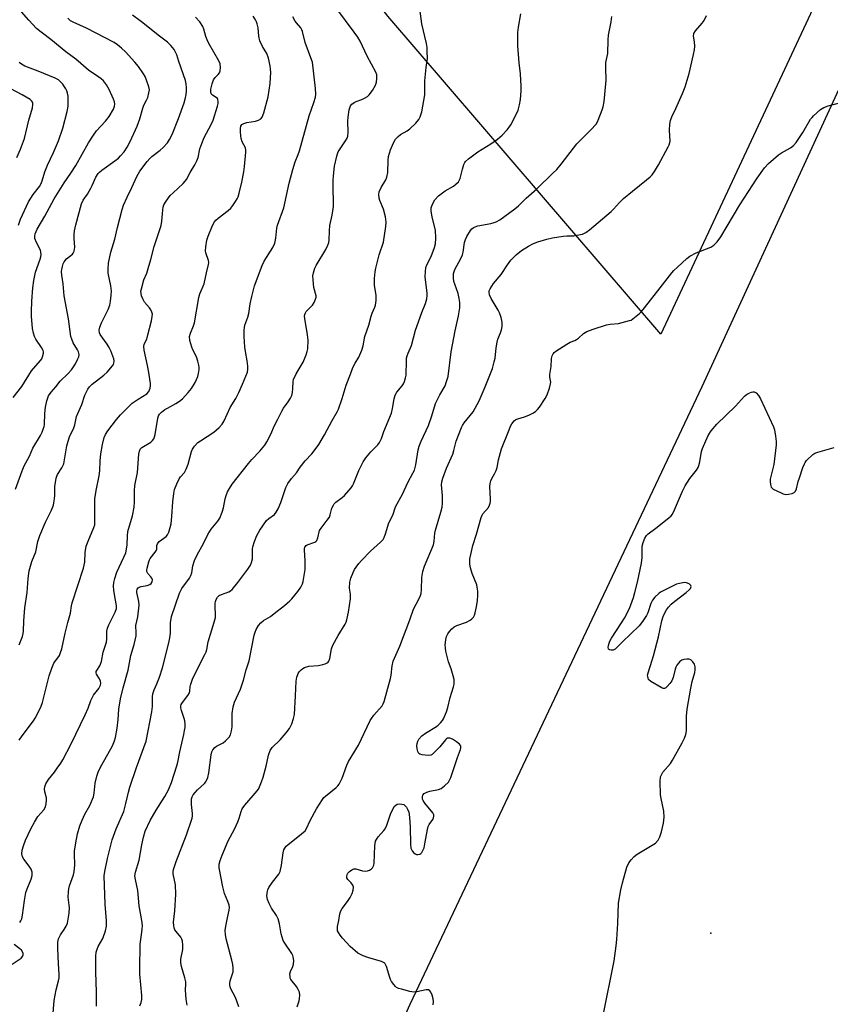
# Model space of a CAD drawing. Units: inches. Extents: x 1297767 to 1303767, y 569446 to 573447.
# Drawn here: x 1301676 to 1301977, y 570585 to 570950 of the extents above; entities that cross this region are included whole.
import ezdxf

# ---------------------------------------------------------------- set-up
doc = ezdxf.new("R2010")
doc.units = ezdxf.units.IN
doc.header["$MEASUREMENT"] = 0
for name, color, linetype in [('ELEV-Spot Elevation', 7, 'Continuous'), ('NTRL-Farm Land', 3, 'Continuous'), ('Undefined', 1, 'Continuous')]:
    doc.layers.add(name, color=color, linetype=linetype)

msp = doc.modelspace()

# ---------------------------------------------------------------- linework, layer by layer
at = {"layer": 'ELEV-Spot Elevation'}
msp.add_point((1301932.23, 570611.14, 481.27), dxfattribs=at)
at = {"layer": 'NTRL-Farm Land'}
for points in [[(1302205.34, 571760.28), (1302253.56, 571647.77), (1302341.47, 571452.46), (1302225.48, 571325.17), (1302090.07, 571161.09), (1302059.37, 571120.76), (1302009.8, 571039.46), (1301913.67, 570833.54), (1301812.31, 570951.59), (1301714.95, 571076.96), (1301616.04, 571190.86), (1301533.53, 571291.5), (1301469.23, 571365.68), (1301438.65, 571414.99), (1301495.29, 571493.44), (1301509.46, 571512.69), (1301521.25, 571528.29), (1301535.17, 571546.14), (1301590.4, 571616.24), (1301614.63, 571647.85), (1301644.92, 571687.83), (1301703, 571765.39)], [(1302281.73, 570182.97), (1302224.75, 570116.09), (1302205.21, 570102.62), (1302173.64, 570085.41), (1302154, 570063.75), (1302142.2, 570041.22), (1302137.26, 570013.66), (1302126.4, 569978.61), (1302103.98, 569950.15), (1302057.73, 569896.99), (1301945.28, 570025.09), (1301885.24, 570096.04), (1301823.3, 570170.16), (1301755.12, 570245.84), (1301729.43, 570273.95), (1301688.8, 570316.65), (1301735.64, 570396.55), (1301820.56, 570584.76), (1301928.99, 570814.08), (1302002.78, 570974.47)]]:
    msp.add_lwpolyline(points, dxfattribs=at)
at = {"layer": 'Undefined'}
for points, elevation in [([(1301673.25, 570810.03), (1301676.41, 570814.01), (1301679.99, 570819.82), (1301683.33, 570823.66), (1301683.8, 570824.36), (1301684.15, 570825.11), (1301684.48, 570826.39), (1301684.45, 570826.89), (1301684.3, 570827.38), (1301683.68, 570828.56), (1301681.59, 570831.6), (1301681.12, 570832.68), (1301680.75, 570833.81), (1301680.43, 570835.53), (1301680, 570840.2), (1301679.97, 570841.95), (1301680.14, 570845.76), (1301680.52, 570850.73), (1301680.87, 570853.35), (1301681.45, 570856.54), (1301683.18, 570861.39), (1301683.42, 570862.22), (1301683.55, 570863.06), (1301683.52, 570863.92), (1301683.32, 570864.73), (1301681.88, 570867.49), (1301681.31, 570868.97), (1301681.2, 570869.99), (1301681.35, 570870.77), (1301682.17, 570872.51), (1301685.02, 570877.25), (1301688.44, 570883.67), (1301692.17, 570889.73), (1301694.67, 570893.24), (1301696.52, 570896.08), (1301701.15, 570904.47), (1301703, 570907.36), (1301704.14, 570908.96), (1301707.47, 570912.56), (1301708.9, 570914.33), (1301710.42, 570917.01), (1301710.81, 570918.1), (1301710.9, 570918.92), (1301710.78, 570919.72), (1301710.46, 570920.78), (1301708.82, 570924.29), (1301707.82, 570926.11), (1301706.71, 570927.51), (1301705.94, 570928.25), (1301705, 570928.96), (1301701.2, 570931.48), (1301696.45, 570935.57), (1301692.75, 570938.32), (1301687.21, 570942.92), (1301683.62, 570945.56), (1301681.91, 570947.01), (1301679.04, 570950.05), (1301674.63, 570955.18)], 456), ([(1301704.09, 570583.97), (1301704.11, 570589.14), (1301703.86, 570596.74), (1301703.91, 570602.56), (1301704.05, 570604), (1301704.36, 570605.13), (1301704.82, 570606.17), (1301706.47, 570609.1), (1301707.45, 570611.93), (1301707.88, 570613.65), (1301707.88, 570615.69), (1301707.38, 570621.84), (1301707, 570632.32), (1301707.19, 570633.98), (1301708.2, 570638.79), (1301709.93, 570645.68), (1301711.51, 570649.8), (1301714.26, 570656.27), (1301715.07, 570659.2), (1301716, 570663.42), (1301716.57, 570665.34), (1301719, 570672.6), (1301722.59, 570682.4), (1301724.73, 570693.22), (1301724.92, 570695.22), (1301724.94, 570698.8), (1301725.09, 570699.9), (1301725.6, 570701.47), (1301726.61, 570703.71), (1301727.56, 570706.19), (1301728.68, 570709.55), (1301731.04, 570718.9), (1301731.41, 570720.7), (1301731.6, 570722.49), (1301731.68, 570726.34), (1301731.98, 570728.61), (1301734.92, 570737.31), (1301735.29, 570738.1), (1301735.87, 570739.04), (1301738.64, 570742.93), (1301739.21, 570743.87), (1301739.51, 570744.83), (1301739.86, 570747.52), (1301740.53, 570749.45), (1301741.62, 570751.86), (1301743.78, 570755.53), (1301745.43, 570759.16), (1301746.73, 570761.07), (1301749.22, 570764.01), (1301749.95, 570765.23), (1301750.8, 570767.34), (1301751.34, 570768.96), (1301751.96, 570772.3), (1301752.28, 570773.53), (1301752.84, 570774.9), (1301753.5, 570776.21), (1301754.58, 570777.78), (1301760.56, 570785.5), (1301761.87, 570786.97), (1301764.85, 570790), (1301766.69, 570792.28), (1301767.42, 570793.54), (1301768.89, 570796.41), (1301770.28, 570799.52), (1301771.5, 570801.9), (1301772.91, 570804.94), (1301773.61, 570806.07), (1301775.32, 570808.35), (1301776.15, 570809.76), (1301776.61, 570810.75), (1301776.88, 570811.86), (1301777.03, 570813.33), (1301777.15, 570815.9), (1301777.32, 570816.7), (1301778.33, 570818.75), (1301780.94, 570823.11), (1301781.99, 570825.76), (1301782.41, 570827.11), (1301782.58, 570828.01), (1301782.69, 570831.2), (1301782.47, 570833.26), (1301781.49, 570839.36), (1301781.42, 570840.19), (1301781.46, 570840.73), (1301781.7, 570841.39), (1301782.02, 570841.85), (1301783.89, 570843.7), (1301784.35, 570844.26), (1301784.92, 570845.22), (1301785.48, 570846.5), (1301785.68, 570847.27), (1301785.69, 570847.77), (1301784.88, 570850.81), (1301784.54, 570853.7), (1301784.49, 570855.14), (1301784.67, 570856.28), (1301785.19, 570857.97), (1301785.65, 570859.04), (1301789.3, 570864.95), (1301790.09, 570866.5), (1301790.41, 570867.55), (1301790.51, 570868.37), (1301790.6, 570871.8), (1301790.76, 570873.86), (1301791.67, 570877.7), (1301792.14, 570880.91), (1301792.17, 570882.38), (1301792, 570887.66), (1301792.03, 570890.55), (1301792.15, 570892.32), (1301792.55, 570895.89), (1301793.35, 570899.62), (1301793.59, 570900.45), (1301793.93, 570901.24), (1301796.62, 570905.27), (1301797.18, 570906.25), (1301797.48, 570907.02), (1301797.63, 570908.45), (1301797.5, 570912.56), (1301797.55, 570914.04), (1301797.92, 570916.72), (1301798.15, 570917.5), (1301798.47, 570918.23), (1301798.94, 570918.86), (1301799.76, 570919.52), (1301800.5, 570919.88), (1301802.61, 570920.65), (1301803.62, 570921.1), (1301804.8, 570921.77), (1301805.42, 570922.3), (1301806.61, 570923.94), (1301807.78, 570925.95), (1301808.1, 570927.02), (1301808.27, 570928.42), (1301808.23, 570929.8), (1301807.88, 570930.81), (1301804.68, 570936.75), (1301802, 570942.23), (1301801.18, 570943.74), (1301799.82, 570945.67), (1301793.32, 570954.29)], 468), ([(1301720.27, 570584.15), (1301720.79, 570585.36), (1301721.01, 570586.42), (1301720.98, 570587.89), (1301720.25, 570595.85), (1301720.19, 570597.8), (1301720.39, 570607.01), (1301720.55, 570608.73), (1301721.15, 570612.44), (1301721.23, 570613.88), (1301721, 570615.81), (1301719.98, 570621.18), (1301719.53, 570626.99), (1301718.58, 570630.98), (1301718.42, 570632.38), (1301718.68, 570633.75), (1301720.04, 570638.18), (1301720.96, 570643.88), (1301721.58, 570646.7), (1301722.24, 570648.92), (1301724.07, 570652.94), (1301726.32, 570656.8), (1301729.52, 570661.81), (1301730.84, 570664.34), (1301732.01, 570667.07), (1301734.01, 570673.2), (1301734.4, 570674.59), (1301735.12, 570678.37), (1301736.61, 570684.86), (1301736.88, 570686.28), (1301737.01, 570687.42), (1301737.03, 570688.84), (1301736.92, 570689.96), (1301736.7, 570690.79), (1301735.65, 570693.77), (1301735.45, 570694.8), (1301735.47, 570695.54), (1301735.64, 570696.01), (1301736.04, 570696.7), (1301738.07, 570699.36), (1301738.64, 570700.28), (1301738.85, 570700.98), (1301738.95, 570702.62), (1301739.06, 570703.18), (1301739.84, 570705.37), (1301740.93, 570707.8), (1301744.39, 570714.56), (1301744.84, 570715.58), (1301745.07, 570716.43), (1301745.55, 570719.23), (1301747.84, 570726.59), (1301748.28, 570728.26), (1301748.36, 570729.71), (1301748.19, 570731.97), (1301748.18, 570733.43), (1301748.31, 570734.26), (1301748.57, 570734.99), (1301749.1, 570735.86), (1301749.75, 570736.42), (1301750.52, 570736.83), (1301753.23, 570737.78), (1301753.91, 570738.17), (1301754.57, 570738.74), (1301756.67, 570741.23), (1301760.33, 570746.25), (1301761.27, 570747.69), (1301761.73, 570748.7), (1301762.02, 570750.07), (1301762.09, 570751.19), (1301762.04, 570753.73), (1301762.14, 570754.57), (1301762.75, 570756.54), (1301763.64, 570758.74), (1301764.83, 570760.69), (1301767.27, 570764.25), (1301768.13, 570765.09), (1301770.21, 570766.58), (1301770.91, 570767.36), (1301771.57, 570768.59), (1301772.58, 570770.94), (1301774.46, 570776.52), (1301774.79, 570777.33), (1301775.21, 570778.08), (1301776.58, 570779.93), (1301778.36, 570782.01), (1301779.81, 570784.07), (1301781.64, 570786.43), (1301784.08, 570789.09), (1301785.71, 570791.1), (1301786.69, 570792.54), (1301788.79, 570796.1), (1301791.61, 570801.45), (1301793.53, 570804.67), (1301794.04, 570805.7), (1301795.38, 570809.62), (1301796.85, 570814.59), (1301798.5, 570818.61), (1301799.36, 570821.15), (1301800.16, 570822.69), (1301801.53, 570824.93), (1301802.67, 570827.55), (1301803.17, 570829.2), (1301803.8, 570832.61), (1301805.22, 570836.83), (1301806.11, 570840.23), (1301806.52, 570841.33), (1301807.53, 570843.45), (1301807.78, 570844.27), (1301807.95, 570845.95), (1301807.97, 570847.94), (1301807.39, 570851.6), (1301807.33, 570852.44), (1301807.41, 570854.14), (1301807.66, 570856.69), (1301807.91, 570858.05), (1301809.08, 570862.92), (1301810.67, 570867.65), (1301811.63, 570873.41), (1301811.66, 570875.11), (1301811.48, 570877.1), (1301810.7, 570879.86), (1301809.4, 570883.16), (1301809.14, 570884), (1301808.98, 570885.32), (1301809.11, 570886.37), (1301809.8, 570887.92), (1301811.51, 570890.79), (1301811.93, 570891.83), (1301812.26, 570893.57), (1301812.43, 570898.03), (1301812.62, 570899.44), (1301813.27, 570901.87), (1301814.39, 570904.58), (1301815.11, 570905.84), (1301816.09, 570906.91), (1301817.01, 570907.58), (1301819.48, 570909.01), (1301820.42, 570909.66), (1301822.73, 570911.85), (1301823.84, 570913.17), (1301824.31, 570914.18), (1301824.89, 570916.09), (1301826.07, 570922.4), (1301826.06, 570927.52), (1301826.55, 570932.51), (1301827.01, 570935.84), (1301826.97, 570938.48), (1301826.86, 570939.95), (1301826.62, 570941.41), (1301824.88, 570948.73), (1301824.15, 570954.27)], 470), ([(1301674.09, 570775.89), (1301676.58, 570782.77), (1301677.34, 570784.61), (1301679.25, 570788.25), (1301680.56, 570791.16), (1301683.31, 570795.85), (1301683.96, 570797.11), (1301684.39, 570798.16), (1301684.72, 570799.24), (1301684.85, 570799.95), (1301684.98, 570804.09), (1301685.27, 570806.4), (1301685.7, 570808.7), (1301686.37, 570810.62), (1301687.26, 570811.99), (1301689, 570813.96), (1301690.69, 570816.03), (1301693.46, 570818.71), (1301694.87, 570820.26), (1301696.33, 570822.46), (1301697.13, 570824.04), (1301697.55, 570825.11), (1301697.68, 570825.92), (1301697.49, 570826.97), (1301697.1, 570827.73), (1301695.52, 570830.28), (1301694.95, 570831.58), (1301694.63, 570832.66), (1301693.72, 570839.23), (1301692.14, 570847.66), (1301691.81, 570852.13), (1301691.32, 570855.4), (1301691.21, 570856.75), (1301691.27, 570857.55), (1301691.47, 570858.61), (1301691.83, 570859.65), (1301692.19, 570860.38), (1301693.06, 570861.43), (1301695.19, 570863.15), (1301695.5, 570863.58), (1301695.8, 570864.35), (1301696.05, 570865.73), (1301695.83, 570869.04), (1301695.85, 570870.52), (1301695.98, 570871.9), (1301696.46, 570874.03), (1301698.64, 570881.93), (1301699.24, 570883.23), (1301700.77, 570885.47), (1301702.08, 570887.69), (1301702.6, 570888.69), (1301703.96, 570891.76), (1301704.8, 570893.18), (1301705.26, 570893.69), (1301706.16, 570894.43), (1301710.95, 570897.79), (1301712.33, 570898.87), (1301713.12, 570899.68), (1301714.41, 570901.2), (1301715.54, 570902.86), (1301716.67, 570905.01), (1301719.27, 570910.72), (1301720.2, 570913.4), (1301721.3, 570917.42), (1301721.78, 570918.55), (1301722.71, 570920.33), (1301723.15, 570921.41), (1301723.64, 570923.11), (1301723.78, 570924.25), (1301723.59, 570925.36), (1301722.76, 570927.84), (1301722.23, 570929.18), (1301721.64, 570930.2), (1301719.7, 570932.87), (1301718.41, 570934.46), (1301714.88, 570938.3), (1301713.45, 570939.73), (1301711.92, 570940.96), (1301710.71, 570941.72), (1301700.44, 570947.07), (1301695.43, 570949.29), (1301694.5, 570949.88), (1301693.5, 570950.75)], 458), ([(1301675.38, 570718.14), (1301676.64, 570721.29), (1301676.97, 570722.36), (1301677.1, 570723.22), (1301677.21, 570727.08), (1301677.58, 570731.86), (1301678.37, 570737.62), (1301678.74, 570742.79), (1301679.1, 570745.6), (1301680.14, 570749.13), (1301681.58, 570752.64), (1301682.37, 570756.51), (1301683.1, 570758.73), (1301685.2, 570763.65), (1301687.34, 570767.92), (1301688.16, 570770), (1301688.36, 570770.84), (1301688.55, 570772.29), (1301688.66, 570773.75), (1301688.74, 570776.9), (1301689.16, 570780), (1301689.39, 570780.77), (1301689.69, 570781.43), (1301691.29, 570783.81), (1301691.98, 570785.4), (1301692.31, 570786.81), (1301693.16, 570792.08), (1301693.58, 570793.78), (1301694.18, 570795.33), (1301695.76, 570798.73), (1301696.09, 570799.79), (1301696.78, 570802.91), (1301698.67, 570807.4), (1301699.82, 570810.79), (1301700.91, 570813.09), (1301701.55, 570813.96), (1301702.51, 570814.93), (1301706.83, 570818.24), (1301708.16, 570819.38), (1301710.13, 570821.77), (1301710.4, 570822.21), (1301710.57, 570822.71), (1301710.66, 570823.49), (1301710.54, 570824.31), (1301709.42, 570827.28), (1301708.8, 570828.55), (1301708.1, 570829.74), (1301705.53, 570833.32), (1301705.26, 570833.99), (1301705.18, 570835), (1301705.39, 570836.06), (1301706.03, 570837.69), (1301708.49, 570842.63), (1301709.04, 570844.29), (1301709.39, 570845.7), (1301709.65, 570847.98), (1301709.66, 570849.41), (1301709.44, 570851.4), (1301708.53, 570856.12), (1301708.48, 570857.56), (1301708.63, 570859.89), (1301709.43, 570863.93), (1301710.93, 570868.71), (1301711.91, 570873.05), (1301713.63, 570879.81), (1301714.22, 570881.43), (1301715.49, 570884.31), (1301717.3, 570887.96), (1301719.09, 570892.06), (1301720.22, 570894.01), (1301723.01, 570897.62), (1301723.95, 570898.72), (1301724.75, 570899.43), (1301727.79, 570901.8), (1301728.91, 570902.78), (1301730.53, 570904.53), (1301731.3, 570905.77), (1301732.19, 570907.62), (1301734.64, 570913.51), (1301736.66, 570919.36), (1301737.06, 570920.77), (1301737.38, 570922.42), (1301737.55, 570923.81), (1301737.58, 570925), (1301737.48, 570926.47), (1301737.22, 570927.61), (1301734.7, 570934.75), (1301733.95, 570937.17), (1301733.5, 570938.19), (1301732.95, 570939.15), (1301731.79, 570940.72), (1301730.47, 570941.87), (1301727.52, 570944.14), (1301720.87, 570949.5), (1301717.51, 570951.91)], 460), ([(1301675.38, 570682.75), (1301676.52, 570684.36), (1301680.81, 570689.92), (1301681.42, 570690.93), (1301682.61, 570693.28), (1301683.64, 570695.38), (1301684.15, 570696.72), (1301686.61, 570706.68), (1301687.53, 570709.5), (1301688.35, 570711.35), (1301690.38, 570714.2), (1301690.83, 570715.27), (1301691.27, 570716.68), (1301692.48, 570722.44), (1301693.48, 570726.46), (1301694.48, 570729.94), (1301694.9, 570732.63), (1301695.14, 570733.71), (1301699.38, 570746.66), (1301699.76, 570748.8), (1301699.97, 570752.42), (1301700.35, 570754.74), (1301701.05, 570756.67), (1301703.19, 570761.7), (1301703.51, 570762.72), (1301703.59, 570763.49), (1301703.47, 570770.29), (1301703.56, 570772.31), (1301704.03, 570775.49), (1301705.13, 570780.92), (1301705.33, 570782.75), (1301705.52, 570786.45), (1301705.81, 570789.07), (1301706.38, 570792.56), (1301706.97, 570795.14), (1301707.46, 570796.18), (1301708.41, 570797.63), (1301711.59, 570801.77), (1301713.08, 570803.55), (1301716.63, 570807.14), (1301717.42, 570807.84), (1301719.64, 570809.37), (1301722.85, 570811.37), (1301723.53, 570812.19), (1301724.07, 570813.44), (1301724.22, 570814.26), (1301724.19, 570815.14), (1301723.62, 570819.31), (1301723.11, 570821.86), (1301721.82, 570827.51), (1301721.68, 570828.93), (1301721.88, 570829.75), (1301722.78, 570831.65), (1301723.26, 570833.23), (1301724.57, 570838.41), (1301724.87, 570840.09), (1301724.89, 570840.92), (1301724.73, 570841.65), (1301724.32, 570842.56), (1301723.83, 570843.23), (1301721.98, 570845.34), (1301721.3, 570846.61), (1301720.88, 570847.71), (1301720.68, 570848.55), (1301720.67, 570849.4), (1301720.82, 570850.26), (1301721.75, 570853.7), (1301722.81, 570856.17), (1301723.36, 570857.85), (1301724.33, 570861.25), (1301725.5, 570866.03), (1301727.56, 570871.95), (1301728.12, 570873.84), (1301728.45, 570875.47), (1301728.6, 570878.22), (1301728.76, 570879.59), (1301728.95, 570880.68), (1301729.18, 570881.46), (1301730.01, 570882.9), (1301731.53, 570884.93), (1301732.58, 570885.98), (1301736.32, 570889.37), (1301737.11, 570890.24), (1301737.58, 570890.96), (1301738.91, 570893.52), (1301740.66, 570896.37), (1301741.39, 570897.83), (1301741.85, 570899.06), (1301742.51, 570902.34), (1301743.22, 570904.29), (1301744.14, 570906.47), (1301746.72, 570911.37), (1301747.42, 570912.99), (1301749.12, 570918.1), (1301749.35, 570919.15), (1301749.38, 570919.93), (1301749.24, 570920.65), (1301749.02, 570921.01), (1301748.55, 570921.4), (1301747.25, 570922.23), (1301746.78, 570922.75), (1301746.54, 570923.58), (1301746.59, 570924.43), (1301747.06, 570926.47), (1301747.54, 570927.88), (1301748.17, 570928.83), (1301749.35, 570929.92), (1301749.83, 570930.51), (1301750.08, 570931.29), (1301750.18, 570932.45), (1301750.05, 570933.9), (1301749.63, 570934.95), (1301745.85, 570941.45), (1301745.19, 570942.72), (1301744.75, 570944.02), (1301744.02, 570946.67), (1301743.64, 570947.69), (1301742.48, 570949.42), (1301740.94, 570951.23)], 462), ([(1301675.63, 570615.09), (1301676.07, 570615.68), (1301676.38, 570616.36), (1301676.68, 570617.8), (1301677.38, 570623.16), (1301677.97, 570626.22), (1301678.38, 570627.6), (1301679.86, 570631.13), (1301680.23, 570632.47), (1301680.23, 570633.78), (1301679.91, 570634.79), (1301679.13, 570636), (1301677.17, 570638.52), (1301676.63, 570639.49), (1301676.46, 570640.54), (1301676.54, 570641.9), (1301677.01, 570643.51), (1301677.82, 570645.62), (1301679.82, 570649.78), (1301681.18, 570652.36), (1301682.35, 570654.37), (1301684.58, 570656.86), (1301685.22, 570657.94), (1301685.51, 570659.05), (1301685.64, 570660.5), (1301685.53, 570661.33), (1301684.94, 570663.53), (1301684.83, 570664.64), (1301684.95, 570665.45), (1301685.3, 570666.5), (1301686.32, 570668.17), (1301688.55, 570670.91), (1301689.57, 570672.31), (1301690.88, 570674.23), (1301691.61, 570675.47), (1301694.74, 570681.34), (1301699.96, 570692.16), (1301701.06, 570694.61), (1301702.02, 570697.43), (1301702.48, 570698.51), (1301703.07, 570699.51), (1301704.97, 570701.98), (1301705.64, 570703.22), (1301705.78, 570703.95), (1301705.67, 570704.66), (1301705.26, 570705.56), (1301704.21, 570707.22), (1301704.04, 570707.7), (1301704.06, 570708.19), (1301704.26, 570708.66), (1301705.37, 570710.32), (1301706.05, 570711.97), (1301706.68, 570715.42), (1301707.82, 570719.11), (1301707.94, 570720.28), (1301708, 570723.19), (1301708.19, 570724.3), (1301708.74, 570725.62), (1301711.08, 570730.29), (1301711.53, 570731.64), (1301711.53, 570732.76), (1301711.02, 570735.31), (1301710.57, 570738.44), (1301710.49, 570739.87), (1301710.6, 570741.33), (1301710.91, 570742.74), (1301711.7, 570745.15), (1301714.33, 570750.64), (1301714.98, 570752.28), (1301715.31, 570753.6), (1301715.52, 570755.21), (1301715.6, 570758.58), (1301715.79, 570760.28), (1301717.57, 570766.09), (1301718.12, 570769.27), (1301718.31, 570771.29), (1301718.31, 570775.31), (1301718.4, 570777.36), (1301719.39, 570782.16), (1301719.91, 570788.92), (1301720.08, 570790.07), (1301720.39, 570790.82), (1301720.92, 570791.43), (1301724.27, 570793.43), (1301724.95, 570793.97), (1301725.45, 570794.63), (1301725.73, 570795.41), (1301725.92, 570796.26), (1301726.92, 570802.31), (1301727.16, 570803.12), (1301727.49, 570803.73), (1301728.24, 570804.49), (1301729.56, 570805.48), (1301730.54, 570806.07), (1301733.66, 570807.7), (1301735.01, 570808.63), (1301736.07, 570809.51), (1301738.2, 570811.83), (1301739.43, 570813.34), (1301740.75, 570815.59), (1301741.76, 570817.72), (1301742.05, 570818.85), (1301742.25, 570820.31), (1301742.28, 570821.19), (1301742.18, 570822.03), (1301741.81, 570823.41), (1301741.24, 570825.03), (1301739.96, 570827.61), (1301739.54, 570828.69), (1301738.83, 570831.19), (1301738.66, 570832.58), (1301738.99, 570833.87), (1301740.17, 570836.62), (1301740.52, 570837.66), (1301742.12, 570847.16), (1301742.55, 570848.52), (1301744.08, 570852.12), (1301745.01, 570856.27), (1301745.78, 570859.33), (1301745.85, 570860.11), (1301745.73, 570860.88), (1301744.8, 570863.63), (1301744.63, 570864.46), (1301744.69, 570865.88), (1301745.15, 570868.44), (1301745.57, 570869.82), (1301747.16, 570873.8), (1301747.93, 570875.18), (1301748.48, 570875.8), (1301749.34, 570876.55), (1301753, 570879.36), (1301754.07, 570880.3), (1301754.8, 570881.22), (1301755.78, 570882.69), (1301756.39, 570883.7), (1301756.75, 570884.49), (1301757.16, 570885.88), (1301758.09, 570889.86), (1301758.84, 570893.78), (1301759.12, 570895.78), (1301759.61, 570901), (1301759.6, 570901.85), (1301759.43, 570902.65), (1301758.23, 570904.87), (1301757.82, 570906.17), (1301757.69, 570907.18), (1301757.64, 570908.66), (1301757.67, 570909.83), (1301757.79, 570910.65), (1301758.16, 570911.3), (1301758.81, 570911.71), (1301759.93, 570912.02), (1301763.19, 570912.62), (1301764.27, 570912.92), (1301765.16, 570913.39), (1301765.71, 570914.1), (1301766.28, 570915.67), (1301767.84, 570921.62), (1301768.58, 570926.59), (1301768.83, 570930.71), (1301768.8, 570931.84), (1301768.65, 570933.17), (1301767.97, 570935.98), (1301767.34, 570937.64), (1301765.77, 570940.29), (1301764.79, 570942.39), (1301764.4, 570944.07), (1301764.11, 570947.23), (1301763.86, 570948.67), (1301763.58, 570949.46), (1301763.2, 570950.2), (1301762.28, 570951.57)], 464), ([(1301687.79, 570578.35), (1301688.47, 570586.13), (1301689.2, 570590.07), (1301690.09, 570593.41), (1301690.26, 570594.5), (1301690.26, 570595.87), (1301690, 570599.7), (1301689.79, 570605.45), (1301689.85, 570607.72), (1301690.1, 570609.03), (1301690.36, 570609.78), (1301690.79, 570610.53), (1301692.15, 570612.45), (1301692.87, 570613.74), (1301693.34, 570614.81), (1301693.67, 570616.23), (1301693.98, 570618.55), (1301694.12, 570620.57), (1301694.06, 570621.43), (1301693.62, 570624.5), (1301693.72, 570626.47), (1301693.88, 570627.6), (1301694.14, 570628.65), (1301695.63, 570632.69), (1301695.9, 570633.82), (1301696.09, 570636.44), (1301695.97, 570640.43), (1301696.01, 570641.56), (1301696.43, 570644.65), (1301697.08, 570647.91), (1301697.93, 570650.9), (1301698.78, 570653.08), (1301699.77, 570655.22), (1301701.66, 570658.54), (1301703.03, 570661.69), (1301703.32, 570663.05), (1301703.68, 570666.79), (1301704.33, 570669.34), (1301704.95, 570671.29), (1301706.13, 570673.64), (1301710.03, 570680.7), (1301710.89, 570682.53), (1301711.26, 570683.68), (1301711.85, 570687.19), (1301712.21, 570690.44), (1301712.49, 570694.27), (1301713.07, 570698.08), (1301713.99, 570702.13), (1301715.87, 570708.73), (1301716.88, 570714.17), (1301718.12, 570718.21), (1301718.87, 570721.48), (1301718.91, 570722.58), (1301718.72, 570725.3), (1301719.5, 570728.49), (1301720.02, 570732.87), (1301719.9, 570734.29), (1301719.14, 570737.58), (1301719.11, 570738.09), (1301719.26, 570738.78), (1301719.62, 570739.32), (1301720.02, 570739.57), (1301720.76, 570739.8), (1301722.96, 570740.21), (1301723.98, 570740.57), (1301724.39, 570740.88), (1301724.83, 570741.53), (1301724.97, 570742.25), (1301724.75, 570742.86), (1301724.3, 570743.45), (1301723.17, 570744.64), (1301722.86, 570745.31), (1301722.85, 570745.83), (1301722.97, 570746.66), (1301723.54, 570748.93), (1301723.84, 570749.75), (1301724.11, 570750.25), (1301725.95, 570752.53), (1301726.38, 570753.24), (1301726.51, 570753.71), (1301726.54, 570755.08), (1301726.77, 570755.7), (1301727.44, 570756.46), (1301730, 570758.31), (1301730.5, 570758.97), (1301730.97, 570760.01), (1301731.54, 570761.65), (1301731.83, 570763.04), (1301732.12, 570765.85), (1301732.48, 570771.19), (1301732.85, 570774.38), (1301733.14, 570775.8), (1301733.97, 570777.97), (1301734.82, 570779.81), (1301735.29, 570780.52), (1301736.81, 570782.16), (1301737.5, 570783.31), (1301738.13, 570785.2), (1301739.45, 570789.93), (1301739.75, 570790.73), (1301740.57, 570791.95), (1301741.79, 570793.24), (1301742.73, 570793.94), (1301747.75, 570797.15), (1301749.65, 570798.81), (1301750.78, 570800.03), (1301751.49, 570801.31), (1301753.75, 570806.28), (1301755.83, 570809.54), (1301757, 570811.82), (1301758.37, 570814.86), (1301760.17, 570819.38), (1301760.39, 570820.49), (1301760.36, 570821.59), (1301760.12, 570823.53), (1301759.47, 570827.02), (1301759.25, 570828.72), (1301758.95, 570832.59), (1301758.95, 570834.92), (1301759.04, 570835.97), (1301759.2, 570836.77), (1301760.31, 570839.84), (1301760.66, 570841.11), (1301761.17, 570844.73), (1301761.76, 570847.51), (1301762.85, 570851.49), (1301765.6, 570859), (1301766.45, 570860.57), (1301769.62, 570865.66), (1301770.35, 570867.22), (1301770.72, 570869.09), (1301771.08, 570872.87), (1301771.3, 570874.01), (1301773.74, 570880.38), (1301775.67, 570889.57), (1301776.99, 570894.65), (1301777.86, 570897.43), (1301779.03, 570900.2), (1301779.49, 570901.54), (1301783.16, 570914.54), (1301784.89, 570919.51), (1301785.4, 570921.46), (1301785.58, 570922.58), (1301785.47, 570924.65), (1301784.29, 570934.45), (1301783.77, 570936.13), (1301781.56, 570941.74), (1301780.69, 570945.8), (1301780.41, 570946.51), (1301780.03, 570947.16), (1301778.37, 570949.04), (1301777.88, 570949.74), (1301777.05, 570951.26)], 466), ([(1301737.86, 570584.36), (1301737.47, 570586.64), (1301737.21, 570589.88), (1301737.34, 570592.25), (1301737.29, 570593.08), (1301736.95, 570594.49), (1301735.71, 570598.71), (1301735.46, 570600.06), (1301735.51, 570601.41), (1301736.17, 570604.97), (1301736.22, 570606.69), (1301736.11, 570608.1), (1301735.87, 570608.9), (1301735.45, 570609.64), (1301733.69, 570611.66), (1301733.21, 570612.34), (1301732.93, 570613.07), (1301732.8, 570613.84), (1301732.77, 570615.18), (1301733.26, 570619.44), (1301733.61, 570625.52), (1301733.48, 570629.03), (1301732.6, 570633.06), (1301732.59, 570633.91), (1301732.75, 570634.73), (1301733.7, 570637.71), (1301737.62, 570647.55), (1301739.65, 570653.76), (1301739.82, 570654.61), (1301739.83, 570655.46), (1301739.45, 570658.89), (1301739.41, 570660.06), (1301739.48, 570660.93), (1301739.71, 570661.72), (1301740.08, 570662.45), (1301740.73, 570663.31), (1301741.69, 570664.29), (1301744.26, 570666.63), (1301744.79, 570667.28), (1301745.05, 570667.78), (1301745.44, 570668.88), (1301745.89, 570670.59), (1301746.72, 570677.28), (1301746.98, 570678.41), (1301747.35, 570679.14), (1301748.03, 570679.98), (1301748.66, 570680.5), (1301751.19, 570681.81), (1301752.1, 570682.44), (1301753.4, 570683.81), (1301753.92, 570684.78), (1301754.3, 570686.2), (1301754.55, 570687.67), (1301754.54, 570692.61), (1301754.83, 570695.14), (1301755.41, 570696.81), (1301757.61, 570701.74), (1301758.72, 570705.07), (1301759.73, 570708.82), (1301760.77, 570712.16), (1301762.71, 570721.69), (1301763.01, 570722.8), (1301763.44, 570723.83), (1301764.24, 570725.28), (1301765.13, 570726.29), (1301766.2, 570727.12), (1301768.71, 570728.72), (1301770.16, 570729.77), (1301773.94, 570732.69), (1301775.92, 570734.43), (1301776.71, 570735.27), (1301778.86, 570737.9), (1301779.98, 570739.55), (1301780.63, 570740.8), (1301780.89, 570741.6), (1301781.6, 570746.1), (1301781.67, 570747.25), (1301781.64, 570749.28), (1301781.39, 570753.36), (1301781.41, 570753.92), (1301781.53, 570754.41), (1301781.94, 570754.98), (1301782.33, 570755.26), (1301785.17, 570756.27), (1301785.63, 570756.53), (1301785.97, 570756.89), (1301786.37, 570757.9), (1301786.98, 570760.53), (1301787.54, 570761.46), (1301789.83, 570764.39), (1301790.61, 570765.58), (1301790.92, 570766.36), (1301791.54, 570768.83), (1301792.09, 570770.04), (1301792.41, 570770.47), (1301793.03, 570771.06), (1301795.35, 570772.84), (1301796.22, 570773.6), (1301798.66, 570776.45), (1301799.15, 570777.16), (1301799.55, 570777.94), (1301801.52, 570782.87), (1301803.1, 570786.06), (1301804.13, 570787.51), (1301805.97, 570789.84), (1301808.56, 570792.4), (1301809.23, 570793.23), (1301809.95, 570794.7), (1301810.89, 570797.34), (1301813.65, 570804.12), (1301814.06, 570805.88), (1301814.63, 570809.53), (1301815.01, 570810.85), (1301815.68, 570811.99), (1301817.69, 570814.36), (1301818.11, 570815.1), (1301818.44, 570815.88), (1301818.88, 570817.22), (1301819.07, 570818.32), (1301819.21, 570823.73), (1301819.28, 570824.59), (1301819.44, 570825.41), (1301819.83, 570826.45), (1301821.09, 570829.24), (1301822.59, 570835.02), (1301824.97, 570841.59), (1301826.32, 570844.93), (1301826.75, 570846.63), (1301826.91, 570847.79), (1301826.92, 570848.67), (1301826.22, 570854.81), (1301826.24, 570856.81), (1301826.42, 570858.21), (1301826.81, 570859.23), (1301828.41, 570862.36), (1301829.62, 570865.66), (1301830, 570867.06), (1301830.11, 570869.13), (1301829.98, 570872.1), (1301828.73, 570876.9), (1301828.41, 570879.26), (1301828.43, 570880.42), (1301828.88, 570881.79), (1301829.75, 570883.32), (1301831.11, 570884.79), (1301833.64, 570886.67), (1301836.74, 570888.42), (1301837.58, 570889.12), (1301838.52, 570890.1), (1301838.96, 570890.76), (1301839.16, 570891.24), (1301839.98, 570894.75), (1301840.48, 570896.42), (1301840.85, 570897.18), (1301841.2, 570897.6), (1301842.28, 570898.53), (1301845.78, 570901.13), (1301850.61, 570904.15), (1301852.99, 570905.89), (1301854.8, 570907.39), (1301856.56, 570909.36), (1301857.3, 570910.28), (1301857.93, 570911.24), (1301860.23, 570915.55), (1301860.65, 570916.64), (1301861.23, 570918.62), (1301861.6, 570920.63), (1301861.79, 570923.8), (1301861.8, 570925.53), (1301861.51, 570930.12), (1301861.09, 570934.27), (1301860.61, 570940.52), (1301860.6, 570945.46), (1301860.77, 570947.47), (1301861.73, 570952.45)], 472), ([(1301757.05, 570583.71), (1301756.3, 570585.86), (1301755.72, 570587.19), (1301754.06, 570590.38), (1301753.75, 570591.2), (1301753.64, 570591.74), (1301753.65, 570592.54), (1301753.78, 570593.34), (1301754.85, 570596.69), (1301754.95, 570597.25), (1301754.95, 570598.06), (1301754.77, 570599.43), (1301754.44, 570601.07), (1301752.29, 570608.94), (1301752.04, 570610.62), (1301751.94, 570612.03), (1301752.12, 570613.72), (1301752.73, 570616.82), (1301753.39, 570619.66), (1301753.48, 570620.65), (1301753.36, 570621.47), (1301752.96, 570622.82), (1301751.65, 570625.79), (1301751.07, 570628.23), (1301749.72, 570635.33), (1301749.74, 570636.73), (1301750.03, 570638.12), (1301750.76, 570640.06), (1301753.07, 570645.43), (1301755.35, 570649.75), (1301756.58, 570652.45), (1301757.1, 570653.83), (1301757.82, 570656.31), (1301758.22, 570657.24), (1301759.26, 570658.67), (1301763.77, 570663.88), (1301764.28, 570664.61), (1301764.69, 570665.39), (1301765.47, 570667.33), (1301766.03, 570668.99), (1301767.1, 570673.13), (1301767.98, 570677.14), (1301768.62, 570678.89), (1301768.87, 570679.34), (1301769.4, 570680.01), (1301772.3, 570682.86), (1301774.6, 570685.48), (1301775.77, 570687.1), (1301776.7, 570688.83), (1301777.32, 570690.79), (1301777.62, 570692.22), (1301778.05, 570699.23), (1301778.28, 570704.68), (1301778.55, 570706.1), (1301779.02, 570707.46), (1301779.42, 570708.1), (1301780.09, 570708.86), (1301780.72, 570709.33), (1301781.43, 570709.69), (1301782.97, 570710.16), (1301786.56, 570710.47), (1301788.22, 570710.84), (1301789.02, 570711.09), (1301789.75, 570711.44), (1301790.11, 570711.75), (1301790.38, 570712.13), (1301790.76, 570713.08), (1301791.46, 570716.65), (1301791.9, 570717.99), (1301793.88, 570721.64), (1301796.48, 570725.82), (1301796.86, 570726.58), (1301797.13, 570727.42), (1301797.73, 570730.32), (1301798.42, 570735.26), (1301798.44, 570736.92), (1301798.14, 570739.2), (1301798.23, 570741.45), (1301798.55, 570742.85), (1301799.4, 570745.04), (1301799.92, 570746.08), (1301800.55, 570747.02), (1301801.57, 570748.37), (1301802.53, 570749.49), (1301805.85, 570752.92), (1301809.63, 570756.21), (1301810.56, 570757.3), (1301810.95, 570758.05), (1301811.48, 570759.39), (1301812.69, 570763.47), (1301814.13, 570766.28), (1301815.17, 570769.39), (1301817.77, 570774.14), (1301819.76, 570778.45), (1301821.64, 570781.82), (1301822.21, 570783.04), (1301822.72, 570784.91), (1301823.62, 570790.51), (1301823.96, 570791.92), (1301824.71, 570793.71), (1301827.47, 570799.57), (1301828.67, 570803.21), (1301830.06, 570807.79), (1301831.63, 570810.96), (1301833.55, 570814.32), (1301834.14, 570815.89), (1301834.68, 570817.78), (1301835.87, 570826.87), (1301837.31, 570834.72), (1301838.57, 570840.32), (1301839.02, 570843.26), (1301839.01, 570845.28), (1301838.85, 570846.7), (1301838.4, 570848.62), (1301837.17, 570852), (1301836.86, 570853.06), (1301836.68, 570854.43), (1301836.75, 570856.01), (1301836.92, 570856.72), (1301837.25, 570857.51), (1301839.45, 570861.61), (1301840.06, 570862.92), (1301840.33, 570863.99), (1301840.8, 570867.55), (1301841.16, 570868.62), (1301841.65, 570869.69), (1301842.96, 570872), (1301843.51, 570872.64), (1301843.96, 570872.97), (1301844.71, 570873.34), (1301845.79, 570873.73), (1301850.56, 570874.57), (1301851.85, 570874.92), (1301852.59, 570875.21), (1301853.85, 570875.99), (1301859.5, 570880.04), (1301860.82, 570881.14), (1301863.69, 570883.96), (1301867.62, 570887.39), (1301873.62, 570893.23), (1301875.02, 570894.68), (1301876.68, 570896.57), (1301882.52, 570904.09), (1301887.61, 570909.21), (1301889.77, 570911.63), (1301890.45, 570912.9), (1301891.93, 570916.74), (1301892.25, 570917.87), (1301892.59, 570919.9), (1301892.91, 570922.53), (1301893.38, 570927.83), (1301893.21, 570932.42), (1301893.24, 570934.35), (1301893.97, 570937.71), (1301894.09, 570942.73), (1301894.22, 570944.44), (1301895.2, 570949.46), (1301895.47, 570951.43)], 474), ([(1301778.7, 570583.77), (1301779.38, 570586.02), (1301779.53, 570586.88), (1301779.59, 570588.02), (1301779.47, 570589.14), (1301779.08, 570590.14), (1301778.39, 570591.33), (1301776.31, 570593.84), (1301776.1, 570594.32), (1301776, 570594.87), (1301775.98, 570596), (1301776.13, 570596.84), (1301777, 570598.66), (1301777.29, 570599.57), (1301777.37, 570600.91), (1301777.22, 570602.25), (1301777.05, 570602.78), (1301776.65, 570603.55), (1301774.02, 570607.37), (1301773.5, 570608.39), (1301772.66, 570610.88), (1301772.1, 570614.54), (1301771.58, 570616.4), (1301770.95, 570617.68), (1301769.18, 570620.43), (1301768.21, 570622.15), (1301767.63, 570623.62), (1301767.41, 570624.95), (1301767.63, 570626.66), (1301767.79, 570627.21), (1301768.17, 570628), (1301769.45, 570629.99), (1301771.84, 570632.94), (1301772.33, 570633.94), (1301772.89, 570636.39), (1301773.42, 570640.96), (1301773.7, 570642), (1301774.04, 570642.7), (1301774.53, 570643.35), (1301775.17, 570643.94), (1301780.28, 570647.91), (1301781.57, 570649.08), (1301782.16, 570649.96), (1301783.51, 570652.91), (1301785.77, 570657.2), (1301788.08, 570660.75), (1301788.61, 570661.41), (1301789.21, 570661.98), (1301793.1, 570665.21), (1301793.7, 570665.8), (1301794.21, 570666.45), (1301794.75, 570667.41), (1301795.31, 570668.68), (1301797.1, 570673.44), (1301797.68, 570674.81), (1301801.46, 570680.92), (1301805.79, 570690.04), (1301806.24, 570690.78), (1301807.14, 570691.97), (1301810.15, 570695.52), (1301810.61, 570696.25), (1301810.96, 570697.06), (1301813.3, 570705.68), (1301813.51, 570706.85), (1301813.91, 570710.37), (1301814.33, 570712.08), (1301816.75, 570717.66), (1301820.43, 570727.4), (1301821.8, 570731.33), (1301823.82, 570735.1), (1301824.41, 570736.41), (1301824.67, 570737.22), (1301824.83, 570738.68), (1301824.91, 570743.09), (1301825.31, 570745.33), (1301825.93, 570747.3), (1301829.26, 570755.31), (1301829.54, 570756.61), (1301829.8, 570759.56), (1301830, 570760.71), (1301831.99, 570767.41), (1301832.46, 570769.31), (1301832.61, 570770.74), (1301832.58, 570773.42), (1301832.2, 570777.53), (1301832.31, 570778.65), (1301832.68, 570780.05), (1301834.09, 570783.72), (1301836.41, 570788.94), (1301836.85, 570790.29), (1301837.73, 570793.71), (1301839.69, 570798.81), (1301840.06, 570799.58), (1301840.7, 570800.57), (1301843.97, 570804.71), (1301846.17, 570808.68), (1301848.51, 570813.99), (1301850.45, 570818.84), (1301851.13, 570820.74), (1301851.83, 570823.2), (1301852.11, 570824.6), (1301852.57, 570828.42), (1301852.9, 570830.47), (1301853.21, 570831.59), (1301854.17, 570833.97), (1301854.53, 570835.04), (1301854.71, 570836.39), (1301854.74, 570837.75), (1301854.65, 570838.59), (1301854.4, 570839.72), (1301853.78, 570841.35), (1301853.26, 570842.36), (1301850.67, 570846.75), (1301850.07, 570848.03), (1301849.89, 570849.04), (1301849.99, 570849.56), (1301850.32, 570850.32), (1301850.88, 570851.33), (1301851.54, 570852.29), (1301854.36, 570855.62), (1301856.8, 570859.27), (1301858.02, 570860.96), (1301859.97, 570862.97), (1301861.92, 570864.52), (1301864.57, 570866.19), (1301866.39, 570867.14), (1301867.97, 570867.76), (1301871.4, 570868.77), (1301873.4, 570869.25), (1301877.39, 570869.83), (1301878.82, 570869.97), (1301881.38, 570870.04), (1301882.54, 570870.18), (1301884.56, 570870.63), (1301885.83, 570871.2), (1301887.21, 570872.2), (1301895.28, 570879.04), (1301896.09, 570879.85), (1301898.33, 570882.43), (1301899.77, 570883.81), (1301903.12, 570886.6), (1301908.4, 570890.74), (1301909.71, 570891.86), (1301910.5, 570892.69), (1301911.33, 570893.87), (1301912.85, 570896.35), (1301916.41, 570903), (1301916.76, 570903.8), (1301917.08, 570905.2), (1301916.91, 570909.2), (1301917.06, 570911.47), (1301917.28, 570912.86), (1301917.73, 570914.12), (1301919.23, 570917.27), (1301921.7, 570922.83), (1301922.66, 570925.26), (1301924.17, 570930.23), (1301925.81, 570937.34), (1301926.15, 570939.02), (1301926.25, 570940.4), (1301926.19, 570942.03), (1301925.85, 570944.07), (1301925.96, 570945.09), (1301926.53, 570946.05), (1301929.05, 570948.94), (1301929.73, 570949.9), (1301930.64, 570951.76)], 476), ([(1301675.13, 570873.96), (1301675.94, 570876.24), (1301678.91, 570882.63), (1301680.69, 570885.31), (1301682.95, 570888.34), (1301683.47, 570889.22), (1301683.97, 570890.46), (1301685.01, 570893.73), (1301685.94, 570896.17), (1301688.14, 570900.91), (1301690.03, 570905.28), (1301691.62, 570909.94), (1301693.25, 570916.12), (1301693.58, 570918.08), (1301693.65, 570920.96), (1301693.61, 570921.83), (1301693.41, 570922.97), (1301693.15, 570923.81), (1301692.78, 570924.6), (1301692.32, 570925.34), (1301691.59, 570926.27), (1301690.6, 570927.35), (1301689.98, 570927.89), (1301688.83, 570928.53), (1301682.44, 570931.17), (1301677.55, 570933.02), (1301676.28, 570933.68), (1301675.38, 570934.38)], 454), ([(1301674.63, 570899.08), (1301675.94, 570902.13), (1301677.38, 570906.14), (1301678.97, 570912.93), (1301680.38, 570917.5), (1301680.56, 570918.79), (1301680.51, 570919.25), (1301680.37, 570919.67), (1301680.11, 570920.04), (1301679.5, 570920.56), (1301676.55, 570922.31), (1301672.3, 570924.6)], 452), ([(1301829.18, 570584.5), (1301829.23, 570585.56), (1301829.12, 570586.65), (1301828.74, 570588.08), (1301828.32, 570589.14), (1301827.89, 570589.72), (1301827.38, 570589.99), (1301826.59, 570590.03), (1301823.1, 570589.28), (1301821.94, 570589.21), (1301820.52, 570589.46), (1301817.41, 570590.26), (1301816.3, 570590.6), (1301815.55, 570590.96), (1301815.13, 570591.32), (1301814.57, 570591.97), (1301813.73, 570593.15), (1301813.3, 570593.9), (1301813.03, 570594.61), (1301811.81, 570598.73), (1301811.47, 570599.5), (1301811.16, 570599.92), (1301810.73, 570600.23), (1301809.96, 570600.56), (1301804.89, 570602.08), (1301803.21, 570602.65), (1301802.12, 570603.12), (1301801.17, 570603.72), (1301798.39, 570606.1), (1301795.48, 570609.18), (1301794.58, 570610.32), (1301793.94, 570611.28), (1301793.67, 570611.99), (1301793.59, 570612.74), (1301793.67, 570613.57), (1301794.14, 570615.85), (1301794.53, 570618.31), (1301794.83, 570619.32), (1301795.41, 570620.28), (1301797.37, 570622.81), (1301798.33, 570624.32), (1301799.05, 570625.76), (1301799.45, 570627.09), (1301799.53, 570628.12), (1301799.3, 570628.88), (1301798.66, 570629.81), (1301797.51, 570631), (1301797.12, 570631.64), (1301797.04, 570632.13), (1301797.19, 570632.89), (1301797.46, 570633.34), (1301798.05, 570633.94), (1301798.97, 570634.6), (1301799.7, 570634.94), (1301800.48, 570634.97), (1301802.91, 570634.2), (1301803.88, 570634.07), (1301804.72, 570634.21), (1301805.52, 570634.5), (1301806.23, 570634.93), (1301806.59, 570635.33), (1301807.08, 570636.29), (1301807.24, 570637.14), (1301807.51, 570643.56), (1301807.6, 570644.39), (1301807.78, 570645.19), (1301808.12, 570645.91), (1301808.72, 570646.81), (1301810.87, 570649.17), (1301811.36, 570649.88), (1301811.93, 570651.22), (1301813.48, 570655.68), (1301814.11, 570657.04), (1301814.7, 570658.06), (1301815.24, 570658.63), (1301815.83, 570658.95), (1301816.63, 570659.08), (1301817.45, 570659.03), (1301818.2, 570658.8), (1301818.64, 570658.47), (1301819.2, 570657.83), (1301819.67, 570657.08), (1301820.06, 570655.97), (1301820.34, 570654.21), (1301820.55, 570650.4), (1301820.72, 570644.11), (1301820.87, 570642.64), (1301821.04, 570642.14), (1301821.3, 570641.71), (1301821.85, 570641.1), (1301822.5, 570640.59), (1301822.96, 570640.35), (1301823.45, 570640.25), (1301824.21, 570640.42), (1301824.62, 570640.71), (1301824.94, 570641.1), (1301825.34, 570641.81), (1301825.77, 570642.83), (1301826.1, 570644.29), (1301827.01, 570649.58), (1301827.29, 570650.71), (1301827.66, 570651.47), (1301829.02, 570653.23), (1301829.33, 570653.9), (1301829.44, 570654.58), (1301829.36, 570655.05), (1301828.99, 570655.75), (1301826.05, 570659.37), (1301825.42, 570660.32), (1301825.23, 570660.83), (1301825.15, 570661.36), (1301825.16, 570661.89), (1301825.31, 570662.37), (1301825.8, 570662.92), (1301826.75, 570663.45), (1301827.88, 570663.77), (1301831.09, 570664.41), (1301832.15, 570664.84), (1301833.31, 570665.73), (1301834.78, 570667.17), (1301835.27, 570667.88), (1301835.73, 570668.94), (1301838.13, 570676.36), (1301839.32, 570679.33), (1301839.43, 570679.87), (1301839.41, 570680.35), (1301839.26, 570680.8), (1301838.94, 570681.23), (1301837.82, 570682.16), (1301836.31, 570683.13), (1301835.35, 570683.48), (1301834.89, 570683.51), (1301834.51, 570683.44), (1301834.1, 570683.23), (1301833.69, 570682.87), (1301831.64, 570680.32), (1301829.19, 570677.76), (1301828.75, 570677.42), (1301828.27, 570677.17), (1301827.23, 570677.06), (1301825, 570677.35), (1301824.24, 570677.58), (1301823.84, 570677.84), (1301823.46, 570678.48), (1301823.19, 570679.56), (1301823.08, 570680.7), (1301823.19, 570681.54), (1301823.45, 570682.35), (1301823.83, 570683.11), (1301824.92, 570684.31), (1301826.29, 570685.33), (1301830.36, 570687.81), (1301831.05, 570688.35), (1301831.84, 570689.15), (1301832.57, 570690.01), (1301833.02, 570690.71), (1301834.09, 570693.27), (1301834.55, 570694.83), (1301835.45, 570698.54), (1301836.67, 570702.52), (1301836.91, 570703.59), (1301836.98, 570704.4), (1301836.88, 570705.24), (1301836.53, 570706.65), (1301835.78, 570709.18), (1301834.87, 570711.79), (1301833.84, 570715.78), (1301833.68, 570716.93), (1301833.64, 570718.09), (1301833.67, 570718.96), (1301833.83, 570720.11), (1301834.11, 570721.24), (1301834.55, 570722.21), (1301835.18, 570723.11), (1301836.11, 570724.13), (1301837, 570724.78), (1301837.98, 570725.3), (1301841.58, 570726.57), (1301842.86, 570727.24), (1301843.53, 570727.79), (1301844.08, 570728.43), (1301844.44, 570729.19), (1301844.7, 570730.02), (1301845.25, 570732.29), (1301845.58, 570734.6), (1301845.76, 570736.63), (1301845.69, 570738.08), (1301845.51, 570739.51), (1301845.31, 570740.36), (1301843.61, 570744.68), (1301842.97, 570746.79), (1301842.76, 570748.13), (1301842.8, 570750.03), (1301843.09, 570751.72), (1301843.84, 570755.06), (1301845.26, 570759.19), (1301847, 570765.45), (1301847.35, 570766.25), (1301847.64, 570766.72), (1301849.63, 570769.17), (1301850, 570769.95), (1301850.27, 570770.76), (1301850.39, 570771.32), (1301850.44, 570772.2), (1301850.22, 570776.94), (1301850.34, 570778.04), (1301850.6, 570779.09), (1301850.9, 570779.84), (1301851.96, 570781.68), (1301852.53, 570782.91), (1301852.85, 570783.96), (1301853.36, 570786.81), (1301854.56, 570790.88), (1301857.31, 570797.98), (1301857.87, 570799.29), (1301858.39, 570800.25), (1301859.19, 570801.28), (1301859.8, 570801.75), (1301860.58, 570802.08), (1301863.09, 570802.83), (1301864.67, 570803.42), (1301866.19, 570804.13), (1301867.08, 570804.76), (1301867.88, 570805.52), (1301868.6, 570806.42), (1301870.7, 570809.64), (1301871.43, 570810.91), (1301872.35, 570813.39), (1301872.76, 570815.07), (1301872.78, 570815.62), (1301872.5, 570817.52), (1301872.48, 570818.53), (1301872.94, 570821.45), (1301873.09, 570824.4), (1301873.33, 570825.5), (1301873.66, 570826.23), (1301874.01, 570826.64), (1301874.67, 570827.16), (1301878.81, 570829.83), (1301880.07, 570830.53), (1301881.72, 570831.18), (1301882.41, 570831.54), (1301883.08, 570832.05), (1301884.97, 570833.75), (1301886.19, 570834.46), (1301888.59, 570835.37), (1301893.49, 570836.89), (1301894.86, 570837.17), (1301897.92, 570837.5), (1301900.72, 570838.13), (1301902.1, 570838.52), (1301902.62, 570838.73), (1301903.33, 570839.16), (1301905.72, 570841.11), (1301906.52, 570841.92), (1301907.63, 570843.28), (1301913.44, 570850.63), (1301917.75, 570856.27), (1301918.52, 570857.16), (1301919.8, 570858.38), (1301923.31, 570861.58), (1301924.46, 570862.5), (1301926.77, 570863.64), (1301932.18, 570865.83), (1301933.36, 570866.59), (1301934.6, 570867.71), (1301935.97, 570869.61), (1301943.06, 570881.56), (1301949.47, 570891.35), (1301952.1, 570895.2), (1301953.59, 570896.8), (1301957.3, 570900.03), (1301958.5, 570900.82), (1301961.84, 570902.62), (1301962.97, 570903.51), (1301963.87, 570904.67), (1301966.35, 570908.39), (1301969.28, 570913.25), (1301969.8, 570913.97), (1301970.39, 570914.6), (1301972.99, 570916.9), (1301974.19, 570917.67), (1301975.86, 570918.22), (1301987.2, 570921.24)], 478), ([(1301892.31, 570580.5), (1301896.39, 570600.8), (1301897.09, 570606.42), (1301897.31, 570608.79), (1301897.72, 570614.71), (1301897.97, 570622.2), (1301898.84, 570627.17), (1301899.45, 570629.79), (1301901.06, 570635.55), (1301901.82, 570637.15), (1301902.63, 570638.34), (1301903.79, 570639.56), (1301904.9, 570640.45), (1301910.48, 570643.72), (1301911.69, 570644.53), (1301912.68, 570645.6), (1301912.99, 570646.09), (1301913.32, 570646.86), (1301913.87, 570648.77), (1301914.63, 570651.93), (1301914.84, 570653.09), (1301914.9, 570654.19), (1301914.74, 570656.41), (1301913.8, 570661.04), (1301913.59, 570662.5), (1301913.47, 570667.43), (1301913.61, 570669.13), (1301913.89, 570669.89), (1301914.44, 570670.85), (1301917.22, 570674.13), (1301918.04, 570675.31), (1301921.6, 570681.71), (1301922.46, 570683.5), (1301922.98, 570684.8), (1301923.23, 570686.17), (1301923.25, 570691.66), (1301923.44, 570694.29), (1301924.76, 570702.01), (1301925.33, 570704.53), (1301926.29, 570707.81), (1301926.48, 570708.91), (1301926.4, 570709.97), (1301926.11, 570711), (1301925.58, 570711.87), (1301924.85, 570712.54), (1301924.13, 570712.8), (1301923.29, 570712.85), (1301922.17, 570712.73), (1301921.42, 570712.43), (1301920.77, 570711.9), (1301920.19, 570711.28), (1301919.65, 570710.61), (1301919.22, 570709.89), (1301918.94, 570709.06), (1301918.28, 570706.05), (1301917.73, 570704.76), (1301917.04, 570703.79), (1301916.08, 570702.67), (1301915.47, 570702.14), (1301915.03, 570701.95), (1301914.56, 570701.99), (1301913.81, 570702.29), (1301909.95, 570704.58), (1301909.14, 570705.33), (1301908.91, 570705.81), (1301908.79, 570706.35), (1301908.77, 570706.91), (1301908.91, 570707.75), (1301910.49, 570712.4), (1301910.97, 570714.07), (1301912.78, 570721.12), (1301914.01, 570727.04), (1301914.53, 570728.66), (1301915.23, 570730.21), (1301915.78, 570731.19), (1301916.5, 570732.12), (1301917.51, 570733.22), (1301918.82, 570734.39), (1301923.05, 570737.54), (1301924.14, 570738.51), (1301924.67, 570739.11), (1301924.91, 570739.74), (1301924.81, 570740.15), (1301924.69, 570740.33), (1301924.13, 570740.78), (1301923.18, 570741.19), (1301922.64, 570741.27), (1301921.79, 570741.2), (1301920.64, 570740.97), (1301919.53, 570740.61), (1301914.56, 570738.2), (1301913.55, 570737.64), (1301912.87, 570737.14), (1301911.42, 570735.78), (1301910.52, 570734.7), (1301909.94, 570733.49), (1301908.79, 570730.07), (1301908.34, 570729.03), (1301906.91, 570726.81), (1301905.66, 570725.18), (1301899.47, 570719.3), (1301896.71, 570716.55), (1301896.03, 570716.22), (1301895.28, 570716.16), (1301894.6, 570716.29), (1301894.29, 570716.5), (1301894.2, 570716.67), (1301894.14, 570717.1), (1301894.21, 570717.86), (1301894.44, 570718.81), (1301894.73, 570719.54), (1301895.33, 570720.58), (1301899.13, 570726.3), (1301900.2, 570728.06), (1301902, 570731.66), (1301903.5, 570735.72), (1301904.04, 570737.58), (1301904.95, 570741.36), (1301906.45, 570748.52), (1301906.74, 570750.54), (1301906.73, 570753.77), (1301906.8, 570754.82), (1301907.13, 570756.11), (1301907.77, 570757.72), (1301908.34, 570758.7), (1301908.94, 570759.31), (1301911.76, 570761.43), (1301916.6, 570765.25), (1301917.46, 570766.02), (1301918.01, 570766.69), (1301918.8, 570768.27), (1301921.71, 570775.24), (1301922.7, 570777.22), (1301924.44, 570779.86), (1301926.91, 570782.99), (1301927.52, 570783.92), (1301927.82, 570784.71), (1301928.18, 570786.1), (1301928.82, 570789.87), (1301929.11, 570791), (1301931.3, 570795.83), (1301932.3, 570797.62), (1301934.48, 570800.03), (1301941.42, 570806.75), (1301944.7, 570810.41), (1301945.34, 570810.97), (1301946.07, 570811.41), (1301947.37, 570811.95), (1301947.88, 570812.06), (1301948.36, 570812.06), (1301949.02, 570811.71), (1301949.98, 570810.69), (1301950.71, 570809.44), (1301955.51, 570799.08), (1301955.84, 570797.98), (1301956.25, 570795.65), (1301956.53, 570793.6), (1301956.55, 570792.43), (1301955.67, 570785.07), (1301954.27, 570779.66), (1301954.23, 570778.8), (1301954.35, 570777.68), (1301954.67, 570776.66), (1301954.98, 570776.25), (1301955.41, 570775.93), (1301958.33, 570774.54), (1301959.15, 570774.22), (1301959.99, 570774.01), (1301961.09, 570774.05), (1301962.46, 570774.36), (1301963.17, 570774.7), (1301963.61, 570775.16), (1301964.04, 570776.07), (1301964.71, 570778.78), (1301965.14, 570780.17), (1301966.45, 570784.04), (1301966.98, 570785.38), (1301967.26, 570785.88), (1301967.79, 570786.55), (1301970.15, 570788.75), (1301970.86, 570789.25), (1301971.94, 570789.7), (1301977.99, 570791.41)], 480), ([(1301672.87, 570599.58), (1301676.17, 570601.84), (1301676.72, 570602.44), (1301676.96, 570603.08), (1301676.96, 570603.48), (1301676.83, 570603.95), (1301676.27, 570604.77), (1301675.65, 570605.33), (1301673.58, 570606.9)], 464)]:
    msp.add_lwpolyline(points, dxfattribs=dict(at, elevation=elevation))

doc.saveas('drawing.dxf')
